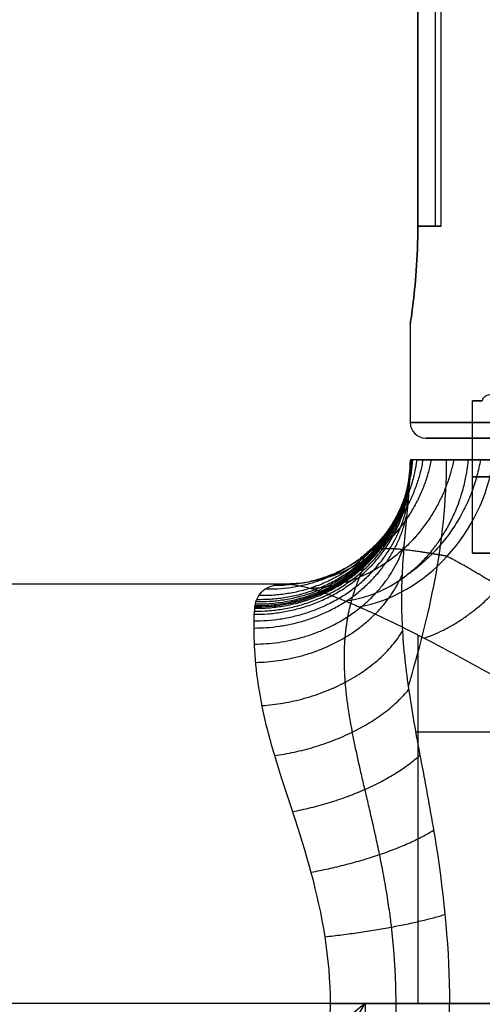
# Model space of a CAD drawing. Units: millimetres. Extents: x -64 to 465, y -149 to 149.
# Drawn here: x -13 to 2, y 75 to 107 of the extents above; entities that cross this region are included whole.
import ezdxf

# ---------------------------------------------------------------- set-up
doc = ezdxf.new("R2010")
doc.units = ezdxf.units.MM
doc.layers.add('Default', color=18, linetype='Continuous', true_color=0x000000)

# ---------------------------------------------------------------- blocks, each defined once
blk = doc.blocks.new('_01')
at = {"layer": 'Default'}
blk.add_line((2, 89.5, -472.4), (2, 94.4, -472.4), dxfattribs=at)
at = {"layer": 'Default', "color": 36, "true_color": 0x784818}
for p, q in [((0.267, 92.5, -475.676), (2.047, 92.5, -475.676)), ((-4.036, 88.5, -478.9), (-19.5, 88.5, -478.9)), ((-2.567, 75, -465.4), (-19.5, 75, -465.4)), ((-1.449, 75, -492.4), (-19.5, 75, -492.4))]:
    blk.add_line(p, q, dxfattribs=at)
at = {"layer": 'Default', "extrusion": (0, 1, 0)}
for centre in [(-20, -472.4, 91.95), (-20, -472.4, 89.5)]:
    blk.add_circle(centre, 18, dxfattribs=at)
at = {"layer": 'Default', "extrusion": (0, -1, 0)}
blk.add_arc((20, -472.4, -94.4), 18, 169.1881, 190.8119, dxfattribs=at)
at = {"layer": 'Default', "color": 36, "true_color": 0x784818, "extrusion": (-0.479317, 0.284641, 0.830202)}
blk.add_arc((-78.69, -310.703, -375.444), 5, 35.5763, 116.2438, dxfattribs=at)
at = {"layer": 'Default', "color": 36, "true_color": 0x784818, "extrusion": (0, -1, 0)}
for centre, radius, start, end in [((3, -472.4, -92.5), 2.5, 116.4139, 243.5861), ((20, -472.4, -92.5), 18.25, 187.0471, 172.9529)]:
    blk.add_arc(centre, radius, start, end, dxfattribs=at)
at = {"layer": 'Default', "color": 36, "true_color": 0x784818, "extrusion": (0, 1, 0)}
blk.add_arc((-20.037, -472.379, 92.5), 20.042, 330, 334.9894, dxfattribs=at)
at = {"layer": 'Default', "color": 36, "true_color": 0x784818, "extrusion": (-1, 0, 0)}
blk.add_arc((-75, -478.9, -0.25), 13.5, 208.5022, 270, dxfattribs=at)
at = {"layer": 'Default', "color": 251, "true_color": 0x545454}
for points, knots in [([(56.288, 103.699, 772.156), (54.881, 103.162, 772.414), (52.317, 101.772, 772.242), (48.276, 99.026, 770.826), (44.052, 95.807, 768.403), (39.227, 91.876, 764.485), (34.556, 87.936, 759.494), (30.49, 84.386, 754.146), (27.163, 81.311, 749.027), (24.445, 78.619, 744.251), (22.214, 76.247, 739.804), (20.156, 73.925, 735.13), (18.134, 71.54, 729.721), (16.094, 69.149, 723.041), (14.208, 67.185, 715.472), (12.499, 65.893, 707.477), (10.937, 65.319, 699.386), (9.41, 65.358, 690.946), (7.837, 65.831, 681.83), (6.168, 66.48, 671.68), (4.389, 66.976, 660.156), (2.63, 66.939, 647.702), (0.776, 66.027, 632.938), (-0.391, 64.549, 621.901), (-1.001, 63.285, 615.128)], [2.336056, 2.336056, 2.336056, 2.336056, 7.487088, 11.230632, 16.222025, 22.461265, 29.948353, 37.435441, 44.92253, 52.409618, 59.896706, 67.383795, 77.366579, 89.845059, 104.819236, 119.793413, 134.767589, 149.741766, 164.715942, 179.690119, 194.664296, 209.638472, 222.116953, 239.241072, 239.241072, 239.241072, 239.241072]), ([(51.58, 102.668, 762.059), (50.47, 102.225, 762.1), (48.347, 101.074, 761.803), (44.929, 98.724, 760.559), (41.215, 95.796, 758.488), (37.038, 92.178, 755.264), (33.08, 88.499, 751.24), (29.702, 85.118, 746.955), (26.967, 82.121, 742.832), (24.738, 79.436, 738.937), (22.902, 77.022, 735.248), (21.194, 74.621, 731.298), (19.496, 72.126, 726.634), (17.756, 69.608, 720.741), (16.111, 67.531, 713.887), (14.584, 66.146, 706.432), (13.16, 65.494, 698.687), (11.754, 65.464, 690.446), (10.302, 65.882, 681.434), (8.751, 66.495, 671.34), (7.07, 66.98, 659.858), (5.345, 66.951, 647.459), (3.404, 66.044, 632.783), (2.039, 64.543, 621.828), (1.234, 63.239, 615.109)], [2.976054, 2.976054, 2.976054, 2.976054, 7.487088, 11.230632, 16.222025, 22.461265, 29.948353, 37.435441, 44.92253, 52.409618, 59.896706, 67.383795, 77.366579, 89.845059, 104.819236, 119.793413, 134.767589, 149.741766, 164.715942, 179.690119, 194.664296, 209.638472, 222.116953, 239.24728, 239.24728, 239.24728, 239.24728])]:
    blk.add_open_spline(points, degree=3, knots=knots, dxfattribs=at)
at = {"layer": 'Default', "extrusion": (0.866025, -1.034e-12, 0.5)}
blk.add_open_spline([(2.639, 94.6, -476.331), (2.581, 94.6, -476.229), (2.491, 94.587, -476.073), (2.381, 94.528, -475.883), (2.32, 94.46, -475.777), (2.32, 94.4, -475.777)], degree=3, knots=[-0.7256273, -0.7256273, -0.7256273, -0.7256273, -0.3628137, -0.1814068, 0, 0, 0, 0], dxfattribs=at)
at = {"layer": 'Default', "color": 36, "true_color": 0x784818, "extrusion": (0.018087, 0.334607, -0.942184)}
blk.add_rational_spline([(-5.001, 87.722, -474.382), (-0.065, 87.69, -474.299), (0, 92.341, -472.645)], [1.00015049209, 0.711616354913, 0.999945035019], degree=2, dxfattribs=at)
at = {"layer": 'Default', "color": 36, "true_color": 0x784818, "extrusion": (-0.01937, -0.325159, 0.945461)}
blk.add_rational_spline([(-4.996, 87.766, -474.51), (0.029, 87.734, -474.418), (0.004, 92.487, -472.784)], [1.00008087416, 0.70529919278, 1.00002298974], degree=2, dxfattribs=at)
at = {"layer": 'Default', "color": 36, "true_color": 0x784818, "extrusion": (0.025669, 0.315652, -0.948528)}
blk.add_rational_spline([(-4.992, 87.809, -474.637), (-0.007, 87.769, -474.516), (0.007, 92.5, -472.941)], [1.00002601843, 0.706414714033, 0.99534720807], degree=2, dxfattribs=at)
at = {"layer": 'Default', "color": 36, "true_color": 0x784818}
for points, knots in [([(-4.984, 87.861, -474.796), (-4.177, 87.85, -474.762), (-2.654, 88.206, -474.577), (-0.486, 89.89, -473.94), (-0.001, 91.561, -473.389), (0.011, 92.5, -473.089)], [0, 0, 0, 0, 2.003012, 4.006025, 8.01205, 8.01205, 8.01205, 8.01205]), ([(-2.084, 87.955, -482.698), (-1.592, 88.022, -482.469), (-0.857, 88.267, -482.121), (-0.083, 88.792, -481.763), (0.276, 89.116, -481.597), (0.466, 89.309, -481.509), (0.618, 89.48, -481.438), (0.707, 89.589, -481.396), (0.854, 89.777, -481.327), (1.036, 90.04, -481.242), (1.22, 90.352, -481.157), (1.364, 90.643, -481.09), (1.459, 90.853, -481.046), (1.583, 91.171, -480.988), (1.695, 91.523, -480.937), (1.829, 92.074, -480.875), (1.861, 92.376, -480.858), (1.874, 92.5, -480.852)], [0, 0, 0, 0, 1.70397, 2.555955, 2.981948, 3.194944, 3.40794, 3.620937, 3.833933, 4.259926, 4.685918, 4.898914, 5.111911, 5.324907, 5.537903, 5.963896, 6.815752, 6.815752, 6.815752, 6.815752]), ([(0.004, 92.5, -472.797), (-0.008, 91.886, -472.204), (-0.12, 90.633, -471.036), (-0.294, 88.808, -469.234), (-0.284, 86.897, -467.546), (-0.023, 84.763, -466.092), (0.408, 82.488, -464.995), (1.009, 79.278, -463.944), (1.263, 76.707, -463.614), (1.263, 75, -463.614)], [-20.590593, -20.590593, -20.590593, -20.590593, -18.016765, -15.442937, -12.86911, -10.295282, -7.721454, -5.147626, 0, 0, 0, 0]), ([(-4.984, 87.861, -474.796), (-4.936, 88.064, -475.433), (-4.78, 88.305, -476.435), (-4.409, 88.472, -477.83), (-3.914, 88.528, -479.292), (-3.181, 88.387, -480.962), (-2.47, 88.116, -482.148), (-2.084, 87.955, -482.698)], [0, 0, 0, 0, 2.159969, 3.239953, 4.319937, 6.479906, 8.639874, 8.639874, 8.639874, 8.639874]), ([(-2.567, 75, -465.4), (-2.567, 76.457, -465.4), (-3.082, 79.295, -465.873), (-4.234, 82.399, -467.46), (-4.784, 84.54, -469.268), (-4.997, 85.964, -470.924), (-5.031, 87.084, -472.754), (-5.018, 87.64, -474.104), (-4.984, 87.861, -474.796)], [0, 0, 0, 0, 4.358603, 8.717206, 10.896507, 13.075808, 15.25511, 17.434411, 17.434411, 17.434411, 17.434411]), ([(-1.651, 87.77, -483.278), (-0.959, 87.471, -484.152), (0.564, 86.726, -485.741), (3.887, 84.906, -488.288), (8.469, 82.185, -490.561), (14.197, 78.643, -492.074), (18.047, 76.226, -492.4), (20, 75, -492.4)], [0, 0, 0, 0, 3.445892, 6.891785, 13.78357, 20.675355, 27.56714, 27.56714, 27.56714, 27.56714]), ([(-1.449, 75, -492.4), (-2.519, 74.133, -492.4), (-3.633, 73.23, -492.313), (-4.738, 72.332, -492.134), (-4.8, 72.281, -492.123)], [0, 0, 0, 0, 4.129088, 4.37541, 4.37541, 4.37541, 4.37541]), ([(-3.54, 71.512, -492.179), (-3.518, 71.549, -492.184), (-2.828, 72.703, -492.329), (-2.133, 73.86, -492.4), (-1.449, 75, -492.4)], [27.696301, 27.696301, 27.696301, 27.696301, 27.828422, 31.80391, 31.80391, 31.80391, 31.80391])]:
    blk.add_open_spline(points, degree=3, knots=knots, dxfattribs=at)
at = {"layer": 'Default', "color": 36, "true_color": 0x784818, "extrusion": (0.057492, 0.288299, -0.955813)}
blk.add_rational_spline([(0.022, 92.5, -473.321), (-0.109, 87.845, -474.733), (-4.967, 87.925, -475.001)], [0.99999767691, 0.716593422731, 0.999936153486], degree=2, dxfattribs=at)
at = {"layer": 'Default', "color": 36, "true_color": 0x784818, "extrusion": (0.07444, 0.269129, -0.960223)}
blk.add_rational_spline([(0.037, 92.5, -473.609), (-0.174, 87.906, -474.913), (-4.941, 87.999, -475.256)], [0.99999730058, 0.722711874117, 0.999766312541], degree=2, dxfattribs=at)
at = {"layer": 'Default', "color": 36, "true_color": 0x784818, "extrusion": (0.10852, 0.230693, -0.966956)}
blk.add_rational_spline([(0.078, 92.5, -474.169), (-0.271, 88.021, -475.277), (-4.871, 88.131, -475.766)], [0.999997467565, 0.733724952742, 0.999491895409], degree=2, dxfattribs=at)
at = {"layer": 'Default', "color": 36, "true_color": 0x784818, "extrusion": (0.166731, 0.154127, -0.973882)}
blk.add_rational_spline([(0.21, 92.5, -475.294), (-0.353, 88.224, -476.067), (-4.673, 88.334, -476.789)], [0.999997755243, 0.751930452712, 0.999655829357], degree=2, dxfattribs=at)
at = {"layer": 'Default', "color": 36, "true_color": 0x784818, "extrusion": (0.215407, 0.07844, -0.973369)}
blk.add_rational_spline([(0.409, 92.5, -476.425), (-0.295, 88.385, -476.913), (-4.399, 88.456, -477.815)], [0.999997985925, 0.765420499823, 0.999881382661], degree=2, dxfattribs=at)
at = {"layer": 'Default', "color": 36, "true_color": 0x784818, "extrusion": (0.25883, 0.003952, -0.965915)}
blk.add_rational_spline([(0.677, 92.5, -477.56), (-0.108, 88.496, -477.787), (-4.056, 88.5, -478.845)], [0.999998165845, 0.774257191199, 0.999991873313], degree=2, dxfattribs=at)
at = {"layer": 'Default', "color": 36, "true_color": 0x784818, "extrusion": (0.343597, -0.135485, -0.929293)}
blk.add_rational_spline([(1.401, 92.5, -479.755), (0.599, 88.558, -479.477), (-3.188, 88.359, -480.848)], [0.999998403254, 0.778430277796, 1.00003153103], degree=2, dxfattribs=at)
at = {"layer": 'Default', "color": 36, "true_color": 0x784818, "extrusion": (0.434468, -0.245329, -0.866632)}
blk.add_rational_spline([(2.259, 92.5, -481.634), (1.856, 90.136, -481.167), (-0.099, 88.799, -481.769)], [0.999999334448, 0.849973942915, 0.895002455338], degree=2, dxfattribs=at)
at = {"layer": 'Default', "color": 36, "true_color": 0x784818}
for points, degree in [([(-0.063, 85.189, -466.42), (0.595, 87.439, -466.023), (1.167, 89.762, -465.668), (1.171, 92.5, -465.658)], 3), ([(0.023, 92.5, -473.363), (0.019, 92.5, -473.271), (0.015, 92.5, -473.18), (0.011, 92.5, -473.089)], 3), ([(-2.084, 87.955, -482.698), (-1.944, 87.897, -482.896), (-1.8, 87.835, -483.09), (-1.651, 87.77, -483.278)], 3), ([(0.174, 83.747, -465.62), (1.208, 83.748, -464.018), (2.322, 83.749, -462.452), (3.496, 83.751, -460.953), (4.679, 83.75, -459.544)], 4), ([(-1.449, 75, -492.4), (-1.453, 40.926, -492.4), (-1.456, 6.853, -492.4)], 2), ([(20, 75, -492.4), (9.276, 75, -492.4), (-1.449, 75, -492.4)], 2), ([(1.263, 75, -463.614), (2.402, 75, -462.258), (3.54, 75, -460.901), (4.679, 75, -459.544)], 3)]:
    blk.add_open_spline(points, degree=degree, dxfattribs=at)
at = {"layer": 'Default', "color": 36, "true_color": 0x784818, "extrusion": (0, -1, 0)}
blk.add_open_spline([(4.679, 92.5, -459.544), (3.914, 92.5, -460.456), (2.904, 92.5, -461.898), (1.828, 92.5, -463.982), (1.164, 92.5, -465.598), (0.61, 92.5, -467.378), (0.106, 92.5, -469.754), (-0.023, 92.5, -471.572), (0.004, 92.5, -472.797)], degree=3, knots=[-14.384318, -14.384318, -14.384318, -14.384318, -10.788226, -8.99018, -7.192134, -5.394087, -3.596041, 0, 0, 0, 0], dxfattribs=at)
for points in [[(0.011, 92.5, -473.089), (0.008, 92.5, -472.992), (0.006, 92.5, -472.894), (0.004, 92.5, -472.797)], [(1.874, 92.5, -480.852), (0.764, 92.5, -478.473), (0.147, 92.5, -475.976), (0.023, 92.5, -473.363)]]:
    blk.add_open_spline(points, degree=3, dxfattribs=at)
at = {"layer": 'Default', "color": 36, "true_color": 0x784818, "extrusion": (0.015659, 0.353436, -0.935328)}
blk.add_rational_spline([(-5.009, 87.628, -474.128), (-0.238, 87.599, -474.059), (-0.011, 92.056, -472.371)], [1.00029032825, 0.723579661862, 1.00010038469], degree=2, dxfattribs=at)
at = {"layer": 'Default', "color": 36, "true_color": 0x784818, "extrusion": (0.013257, 0.372172, -0.928069)}
blk.add_rational_spline([(-5.015, 87.53, -473.875), (-0.399, 87.503, -473.82), (-0.027, 91.773, -472.103)], [1.0003649841, 0.734874927396, 1.00012981112], degree=2, dxfattribs=at)
at = {"layer": 'Default', "color": 36, "true_color": 0x784818, "extrusion": (0.007993, 0.409244, -0.91239)}
blk.add_rational_spline([(-5.022, 87.318, -473.375), (-0.679, 87.301, -473.344), (-0.068, 91.222, -471.58)], [1.00023630314, 0.755112206874, 1.00017937352], degree=2, dxfattribs=at)
at = {"layer": 'Default', "color": 36, "true_color": 0x784818, "extrusion": (0.570386, -0.403271, -0.715565)}
blk.add_rational_spline([(0.451, 86.761, -485.528), (3.444, 87.782, -483.717), (4.361, 91.117, -484.866)], [1, 0.808093321661, 1], degree=2, dxfattribs=at)
at = {"layer": 'Default', "color": 36, "true_color": 0x784818, "extrusion": (0.001622, 0.44547, -0.895295)}
blk.add_rational_spline([(-5.023, 87.087, -472.886), (-0.908, 87.083, -472.88), (-0.116, 90.697, -471.081)], [1.00003306723, 0.772187734901, 1.00000954246], degree=2, dxfattribs=at)
at = {"layer": 'Default', "color": 36, "true_color": 0x784818, "extrusion": (-0.015501, 0.515291, -0.856875)}
blk.add_rational_spline([(-5.011, 86.569, -471.943), (-1.238, 86.6, -471.992), (-0.204, 89.719, -470.136)], [0.999918212748, 0.798115545533, 0.999954071381], degree=2, dxfattribs=at)
at = {"layer": 'Default', "color": 36, "true_color": 0x784818}
for points, weights, knots in [([(0.626, 89.491, -481.434), (0.304, 89.543, -480.96), (-0.331, 89.635, -479.861), (-0.927, 89.651, -478.354), (-1.275, 89.577, -477.025), (-1.443, 89.479, -476.045), (-1.504, 89.369, -475.253), (-1.502, 89.278, -474.706), (-1.489, 89.229, -474.434), (-1.478, 89.201, -474.274), (-1.473, 89.189, -474.209)], [0.885156861886, 0.887242130969, 0.890374493678, 0.889004800531, 0.883075648795, 0.876255406195, 0.868687661989, 0.862236776219, 0.858771411992, 0.856551349325, 0.855620806821], [0.376903, 0.376903, 0.376903, 0.376903, 2.309631, 4.619261, 5.774077, 6.928892, 8.083708, 8.661115, 8.949819, 9.153313, 9.153313, 9.153313, 9.153313]), ([(-0.456, 75, -464.932), (-0.456, 75.834, -464.932), (-0.559, 77.481, -465.068), (-0.971, 79.846, -465.658), (-1.473, 81.941, -466.546), (-1.894, 83.785, -467.68), (-2.125, 85.37, -469), (-2.131, 86.579, -470.315), (-2.013, 87.463, -471.458), (-1.884, 87.998, -472.217), (-1.746, 88.423, -472.85), (-1.646, 88.688, -473.259), (-1.557, 88.901, -473.591), (-1.505, 89.026, -473.798), (-1.447, 89.143, -473.968), (-1.445, 89.181, -474.083), (-1.44, 89.209, -474.159), (-1.437, 89.223, -474.197)], [0.953165100449, 0.953165102154, 0.952060801996, 0.947106751518, 0.939577078546, 0.930721851301, 0.921509775369, 0.911637467102, 0.899616592472, 0.889150129381, 0.877920231273, 0.869600894269, 0.861818013825, 0.857301561343, 0.851989993109, 0.852118568729, 0.851900441195, 0.851775713934], [0.000002, 0.000002, 0.000002, 0.000002, 2.627194, 5.254389, 7.881583, 10.508777, 13.135972, 15.763166, 17.076763, 18.390361, 19.047159, 19.703958, 20.032357, 20.360756, 20.524956, 20.689156, 20.846798, 20.846798, 20.846798, 20.846798]), ([(-10.481, 60.577, -475.887), (-9.081, 61.008, -474.37), (-6.373, 62.362, -471.423), (-3.081, 65.731, -467.819), (-0.946, 70.107, -465.473), (-0.454, 73.374, -464.932), (-0.454, 75, -464.932)], [0.889462495063, 0.899276342096, 0.917323101943, 0.937670394298, 0.950320003366, 0.95316855408, 0.95316855408], [0.155205, 0.155205, 0.155205, 0.155205, 6.500071, 13.000142, 19.500214, 26.000285, 26.000285, 26.000285, 26.000285])]:
    blk.add_rational_spline(points, weights, degree=3, knots=knots, dxfattribs=at)
for points, weights in [([(1.19, 89.398, -482.197), (0.992, 89.431, -481.951), (0.804, 89.463, -481.696), (0.626, 89.492, -481.434)], [0.881143372329, 0.882659497245, 0.88400795209, 0.885157072208]), ([(1.19, 89.398, -482.197), (1.683, 89.148, -483.001), (2.808, 88.491, -484.567), (4.787, 87.141, -486.634), (7.038, 85.477, -488.429), (9.452, 83.604, -489.886), (12.013, 81.558, -491.022), (14.629, 79.428, -491.817), (17.285, 77.245, -492.293), (19.105, 75.74, -492.4), (20, 75, -492.4)], [0.881143372329, 0.888351089494, 0.904113349081, 0.927356608958, 0.948939210752, 0.967218014023, 0.981854178982, 0.992272141205, 0.998572389679, 1, 1])]:
    blk.add_rational_spline(points, weights, degree=3, dxfattribs=at)
at = {"layer": 'Default', "color": 36, "true_color": 0x784818, "extrusion": (-0.039009, 0.581421, -0.812667)}
blk.add_rational_spline([(-4.973, 85.979, -471.045), (-1.441, 86.06, -471.157), (-0.263, 88.796, -469.256)], [0.999997143791, 0.816580602643, 0.999996061594], degree=2, dxfattribs=at)
at = {"layer": 'Default', "color": 36, "true_color": 0x784818, "extrusion": (-0.102916, 0.700264, -0.706426)}
blk.add_rational_spline([(-4.768, 84.588, -469.396), (-1.583, 84.819, -469.631), (-0.25, 86.982, -467.681)], [1.00007430018, 0.84210771271, 0.999992727357], degree=2, dxfattribs=at)
at = {"layer": 'Default', "color": 36, "true_color": 0x784818, "extrusion": (-0.17014, 0.794888, -0.582414)}
blk.add_rational_spline([(-4.363, 82.979, -468.01), (-1.456, 83.384, -468.307), (-0.05, 85.105, -466.368)], [1.00000976697, 0.861324187079, 0.999991184415], degree=2, dxfattribs=at)
at = {"layer": 'Default', "color": 36, "true_color": 0x784818, "extrusion": (-0.207697, 0.869823, -0.447515)}
blk.add_rational_spline([(-3.788, 81.177, -466.896), (-1.132, 81.679, -467.152), (0.313, 82.994, -465.267)], [0.999845786681, 0.878771650293, 1.00003551362], degree=2, dxfattribs=at)
at = {"layer": 'Default', "color": 36, "true_color": 0x784818, "extrusion": (-0.188017, 0.932748, -0.307621)}
blk.add_rational_spline([(-3.19, 79.228, -466.079), (-0.72, 79.677, -466.227), (0.753, 80.578, -464.398)], [0.99999482549, 0.893345410721, 1.00002414267], degree=2, dxfattribs=at)
at = {"layer": 'Default', "color": 36, "true_color": 0x784818, "extrusion": (-0.110429, 0.981203, -0.158257)}
blk.add_rational_spline([(-2.74, 77.149, -465.572), (-0.374, 77.408, -465.617), (1.119, 77.866, -463.821)], [1.00026806461, 0.902953358828, 0.999870715619], degree=2, dxfattribs=at)
at = {"layer": 'Default', "color": 36, "true_color": 0x784818, "extrusion": (0.656113, -1.02237e-07, -0.754662)}
blk.add_rational_spline([(-12.939, 62.266, -474.418), (-2.567, 65.44, -465.4), (-2.567, 75, -465.4)], [0.897645114602, 0.773197410828, 1], degree=2, dxfattribs=at)
at = {"layer": 'Default', "color": 36, "true_color": 0x784818, "extrusion": (0.765955, -4.35489e-08, -0.642894)}
blk.add_rational_spline([(-9.109, 57.549, -475.972), (1.263, 61.899, -463.614), (1.263, 75, -463.614)], [0.897642530574, 0.773199765524, 1], degree=2, dxfattribs=at)
at = {"layer": 'Default', "color": 36, "true_color": 0x784818, "extrusion": (-3.07463e-07, 1, 6.59463e-07)}
blk.add_open_spline([(-2.567, 75, -465.4), (-1.113, 75, -465.4), (0.328, 75, -464.728), (1.263, 75, -463.614)], degree=3, dxfattribs=at)
blk = doc.blocks.new('081107 GTM1000C Handles Update02_0')
at = {"layer": 'Default', "color": 34, "true_color": 0xb45400}
blk.add_line((0, 96.866, -472.4), (0, 93.7, -472.4), dxfattribs=at)
at = {"layer": 'Default', "color": 34, "true_color": 0xb45400, "extrusion": (0, 1, 0)}
blk.add_circle((-20, -472.4, 93.2), 19.5, dxfattribs=at)
blk.add_arc((-20, -472.4, 93.7), 20, 180, 90, dxfattribs=at)
at = {"layer": 'Default', "color": 34, "true_color": 0xb45400}
blk.add_arc((0.5, 93.7, -472.4), 0.5, 180, 270, dxfattribs=at)
for points, degree in [([(0.802, 141.872, -470.806), (0.802, 120.95, -470.806), (0.802, 100.028, -470.806)], 2), ([(0.802, 141.872, -473.994), (0.802, 120.95, -473.994), (0.802, 100.028, -473.994)], 2), ([(1, 100.028, -472.4), (1, 113.976, -472.4), (1, 127.924, -472.4), (1, 141.872, -472.4)], 3), ([(0.244, 135.872, -469.284), (0.244, 123.924, -469.284), (0.244, 111.976, -469.284), (0.244, 100.028, -469.284)], 3), ([(0.244, 100.028, -475.516), (0.244, 111.976, -475.516), (0.244, 123.924, -475.516), (0.244, 135.872, -475.516)], 3), ([(0.244, 100.028, -469.284), (0.244, 99.03, -469.284), (0.159, 98.067, -469.76), (0.085, 97.475, -470.558)], 3), ([(0.085, 97.475, -474.243), (0.159, 98.067, -475.04), (0.244, 99.031, -475.516), (0.244, 100.028, -475.516)], 3), ([(0.085, 97.475, -470.558), (0.036, 97.081, -471.088), (0, 96.866, -471.735), (0, 96.866, -472.4)], 3), ([(0, 96.866, -472.4), (0, 96.866, -473.066), (0.036, 97.081, -473.711), (0.085, 97.475, -474.243)], 3)]:
    blk.add_open_spline(points, degree=degree, dxfattribs=at)
at = {"layer": 'Default', "color": 34, "true_color": 0xb45400, "extrusion": (0, 1, 0)}
for points in [[(0.244, 100.028, -469.284), (0.488, 100.028, -469.787), (0.672, 100.028, -470.282), (0.801, 100.028, -470.799)], [(0.801, 100.028, -474.001), (0.672, 100.028, -474.518), (0.488, 100.028, -475.013), (0.244, 100.028, -475.516)], [(1, 100.028, -472.4), (1, 100.028, -472.936), (0.93, 100.028, -473.479), (0.801, 100.028, -474.001)]]:
    blk.add_open_spline(points, degree=3, dxfattribs=at)
at = {"layer": 'Default', "color": 34, "true_color": 0xb45400, "extrusion": (-9.27331e-14, 1, 6.09885e-13)}
blk.add_open_spline([(0.801, 100.028, -470.799), (0.93, 100.028, -471.321), (1, 100.028, -471.864), (1, 100.028, -472.4)], degree=3, dxfattribs=at)
blk = doc.blocks.new('26988001')
at = {"layer": 'Default'}
for name in ['081107 GTM1000C Handles Update02_0', '_01']:
    blk.add_blockref(name, (0, 0), dxfattribs=at)

msp = doc.modelspace()

# ---------------------------------------------------------------- block references
at = {"layer": 'Default'}
msp.add_blockref('26988001', (0, 0), dxfattribs=at)

doc.saveas('drawing.dxf')
